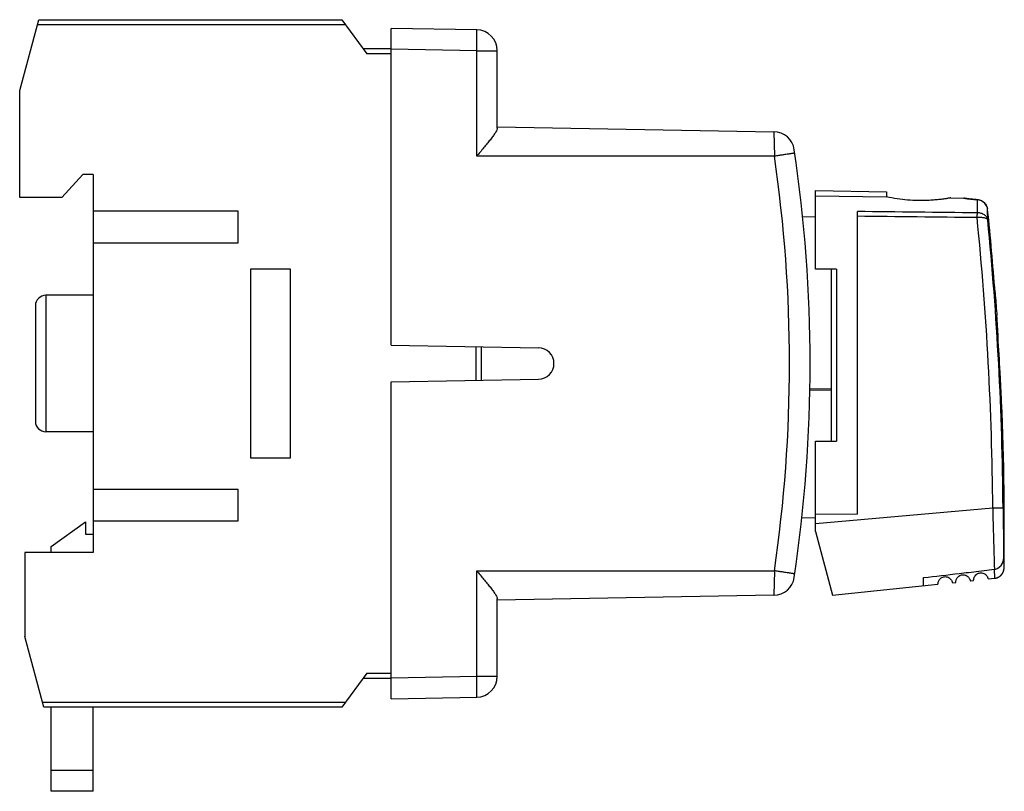
# Model space of a CAD drawing. Units: millimetres. Extents: x 28 to 405, y -1 to 318.
# Drawn here: x 311 to 405, y 122 to 196 of the extents above; entities that cross this region are included whole.
import ezdxf

# ---------------------------------------------------------------- set-up
doc = ezdxf.new("R2010")
doc.units = ezdxf.units.MM
doc.header["$LTSCALE"] = 23.1
doc.layers.add('AXIS', color=7, linetype='CONTINUOUS')

msp = doc.modelspace()

# ---------------------------------------------------------------- linework, layer by layer
at = {"layer": 'AXIS', "color": 7, "linetype": 'Continuous'}
for p, q in [((311.489, 188.888), (313.297, 195.638)), ((342.552, 195.138), (313.163, 195.138)), ((313.297, 195.638), (342.189, 195.638)), ((342.189, 195.638), (344.552, 192.388)), ((346.889, 164.633), (346.889, 194.814)), ((355.024, 194.673), (346.889, 194.814)), ((344.189, 192.888), (346.889, 192.888)), ((346.889, 192.388), (344.552, 192.388)), ((355.024, 192.673), (346.889, 192.815)), ((355.024, 182.638), (355.024, 192.673)), ((355.024, 192.673), (356.989, 192.673)), ((356.989, 185.299), (356.989, 192.673)), ((311.489, 178.688), (311.489, 188.888)), ((356.989, 185.422), (383.338, 184.963)), ((383.338, 184.963), (383.386, 182.638)), ((383.386, 182.638), (355.024, 182.638)), ((317.489, 180.888), (315.489, 178.688)), ((318.489, 180.888), (317.489, 180.888)), ((318.489, 180.888), (318.489, 144.888)), ((387.289, 179.371), (394.069, 179.252)), ((387.289, 171.885), (387.289, 179.371)), ((394.069, 179.252), (394.078, 178.752)), ((315.489, 178.688), (311.489, 178.688)), ((387.289, 178.87), (394.078, 178.752)), ((400.19, 178.663), (401.416, 178.641)), ((401.577, 178.619), (401.491, 178.631)), ((401.705, 178.6), (401.577, 178.619)), ((401.722, 178.598), (401.698, 178.599)), ((401.806, 178.587), (401.705, 178.6)), ((401.936, 178.57), (401.792, 178.588)), ((402.083, 178.552), (401.92, 178.571)), ((402.246, 178.534), (402.065, 178.553)), ((402.422, 178.516), (402.226, 178.535)), ((402.611, 178.499), (402.401, 178.517)), ((402.735, 178.489), (402.589, 178.5)), ((402.735, 178.488), (402.723, 178.487)), ((402.731, 177.24), (402.723, 178.487)), ((332.289, 177.388), (318.489, 177.388)), ((332.289, 174.388), (332.289, 177.388)), ((391.289, 148.543), (391.289, 177.367)), ((403.707, 176.556), (403.701, 177.558)), ((403.701, 177.463), (403.701, 177.558)), ((386.079, 176.885), (387.289, 176.864)), ((318.489, 174.388), (332.289, 174.388)), ((333.489, 171.888), (333.489, 153.888)), ((337.289, 171.888), (333.489, 171.888)), ((337.289, 153.888), (337.289, 171.888)), ((389.289, 171.885), (387.289, 171.885)), ((388.789, 171.885), (388.789, 155.491)), ((389.289, 171.885), (389.289, 155.491)), ((313.989, 169.388), (313.989, 156.388)), ((318.489, 169.388), (313.989, 169.388)), ((312.989, 168.388), (312.989, 157.388)), ((404.566, 167.656), (404.583, 167.455)), ((404.693, 165.435), (404.715, 165.436)), ((346.889, 164.633), (360.915, 164.388)), ((354.989, 161.285), (354.989, 164.491)), ((355.489, 161.293), (355.489, 164.482)), ((346.889, 161.143), (360.915, 161.388)), ((346.889, 130.961), (346.889, 161.143)), ((386.768, 160.494), (388.789, 160.466)), ((386.766, 160.373), (388.789, 160.344)), ((404.987, 160.34), (404.985, 160.34)), ((386.724, 158.643), (386.727, 158.75)), ((386.742, 159.282), (386.745, 159.388)), ((318.489, 156.388), (313.989, 156.388)), ((386.565, 155.026), (386.571, 155.133)), ((387.289, 155.491), (389.289, 155.491)), ((387.289, 146.886), (387.289, 155.491)), ((333.489, 153.888), (337.289, 153.888)), ((386.528, 154.388), (386.534, 154.494)), ((332.289, 150.888), (318.489, 150.888)), ((332.289, 147.888), (332.289, 150.888)), ((387.289, 147.663), (404.188, 149.143)), ((404.188, 149.143), (405.17, 149.151)), ((386.006, 148.189), (387.289, 148.212)), ((391.289, 148.543), (387.289, 148.499)), ((314.489, 145.452), (317.748, 147.809)), ((317.748, 147.809), (317.748, 146.631)), ((318.489, 147.888), (332.289, 147.888)), ((317.748, 146.631), (318.489, 146.631)), ((387.289, 146.886), (388.918, 140.808)), ((314.489, 144.888), (314.489, 145.452)), ((311.989, 144.888), (311.989, 136.888)), ((318.489, 144.888), (311.989, 144.888)), ((405.269, 143.417), (405.243, 144.445)), ((355.024, 143.138), (383.386, 143.138)), ((355.024, 133.103), (355.024, 143.138)), ((383.386, 143.138), (383.338, 140.813)), ((404.373, 142.434), (404.344, 143.284)), ((388.918, 140.809), (398.961, 141.865)), ((400.354, 142.011), (400.656, 142.043)), ((402.058, 142.19), (402.356, 142.222)), ((403.759, 142.369), (404.381, 142.434)), ((383.338, 140.813), (356.989, 140.353)), ((356.989, 133.103), (356.989, 140.477)), ((313.797, 130.138), (311.989, 136.888)), ((344.552, 133.388), (342.189, 130.138)), ((344.552, 133.388), (346.889, 133.388)), ((346.889, 132.888), (344.189, 132.888)), ((346.889, 132.961), (355.024, 133.103)), ((355.024, 133.103), (356.989, 133.103)), ((313.663, 130.638), (342.552, 130.638)), ((346.889, 130.961), (355.024, 131.103)), ((342.189, 130.138), (313.797, 130.138)), ((314.489, 122.138), (314.489, 130.138)), ((318.489, 122.138), (318.489, 130.138)), ((314.489, 124.138), (318.489, 124.138)), ((318.489, 122.138), (314.489, 122.138))]:
    msp.add_line(p, q, dxfattribs=at)
at = {"layer": 'AXIS', "color": 40, "linetype": 'Continuous'}
for p, q in [((405.121, 155.762), (405.158, 155.736)), ((405.243, 144.445), (405.244, 144.641)), ((405.247, 144.26), (405.243, 144.445)), ((401.872, 142.994), (404.344, 143.284)), ((397.605, 141.722), (397.605, 142.496))]:
    msp.add_line(p, q, dxfattribs=at)
at = {"layer": 'AXIS', "color": 7, "linetype": 'Continuous'}
for points in [[(401.491, 178.631), (401.449, 178.638), (401.444, 178.639)], [(403.116, 178.385), (403.031, 178.423), (402.921, 178.458), (402.81, 178.481), (402.735, 178.489)], [(403.701, 177.559), (403.696, 177.597), (403.675, 177.705), (403.642, 177.811), (403.597, 177.913), (403.541, 178.011), (403.475, 178.102), (403.398, 178.187), (403.312, 178.263), (403.218, 178.329), (403.117, 178.385), (403.011, 178.429), (402.901, 178.462), (402.788, 178.483), (402.735, 178.488)], [(404.381, 142.434), (404.401, 142.437), (404.42, 142.44), (404.44, 142.443), (404.459, 142.446), (404.478, 142.45), (404.498, 142.455), (404.517, 142.459), (404.535, 142.464), (404.554, 142.47), (404.573, 142.476), (404.591, 142.482), (404.609, 142.488), (404.627, 142.495), (404.645, 142.502), (404.663, 142.509), (404.68, 142.517), (404.698, 142.525), (404.715, 142.533), (404.731, 142.542), (404.748, 142.551), (404.764, 142.56), (404.781, 142.569), (404.796, 142.579), (404.812, 142.589), (404.828, 142.599), (404.843, 142.609), (404.858, 142.62), (404.872, 142.631), (404.887, 142.642), (404.901, 142.653), (404.915, 142.665), (404.928, 142.677), (404.942, 142.689), (404.955, 142.701), (404.968, 142.713), (404.98, 142.725), (404.992, 142.738), (405.004, 142.751), (405.016, 142.764), (405.027, 142.777), (405.038, 142.79), (405.049, 142.803), (405.06, 142.816), (405.07, 142.83), (405.08, 142.844), (405.09, 142.857), (405.099, 142.871), (405.108, 142.885), (405.117, 142.899), (405.126, 142.913), (405.134, 142.927), (405.142, 142.941), (405.15, 142.955), (405.157, 142.969), (405.164, 142.983), (405.171, 142.998), (405.178, 143.012), (405.184, 143.026), (405.19, 143.04), (405.196, 143.055), (405.202, 143.069), (405.207, 143.083), (405.212, 143.097), (405.217, 143.111), (405.222, 143.125), (405.226, 143.139), (405.23, 143.153), (405.234, 143.167), (405.238, 143.181), (405.241, 143.194), (405.244, 143.208), (405.247, 143.221), (405.25, 143.235), (405.252, 143.248), (405.255, 143.261), (405.257, 143.274), (405.259, 143.286), (405.26, 143.299), (405.262, 143.311), (405.263, 143.323), (405.264, 143.335), (405.265, 143.347), (405.266, 143.359), (405.267, 143.37), (405.268, 143.381), (405.268, 143.391), (405.268, 143.401), (405.269, 143.411), (405.269, 143.417)]]:
    msp.add_lwpolyline(points, dxfattribs=at)
for centre, radius, start, end in [((354.989, 192.673), 2, 0, 89), ((383.304, 182.963), 2, 8.46253, 89), ((248.371, 162.888), 138.417, 351.53774, 8.46226), ((248.406, 162.888), 136.417, 351.67567, 8.32433), ((404.037, 195.187), 16.752, 261.73776, 261.97602), ((404.02, 195.064), 16.628, 261.97389, 262.57192), ((404.021, 195.073), 16.637, 262.57209, 263.28925), ((403.974, 194.668), 16.229, 263.2871, 265.57971), ((402.654, 177.427), 1.063, 61.20187, 86.24037), ((402.696, 177.454), 1.011, 5.91236, 10.04932), ((105.289, 146.887), 299.984, 4.34962, 5.86829), ((105.498, 146.886), 298.699, 0.43294, 5.74471), ((105.489, 146.887), 299.69, 0.43295, 5.68157), ((313.989, 168.389), 1, 90, 180), ((701.956, 192.27), 298.406, 184.34957, 184.73177), ((105.289, 146.888), 300, 3.5446, 3.93105), ((105.289, 146.887), 299.978, 2.89634, 3.54485), ((360.889, 162.888), 1.5, 271, 89), ((304.873, 155.282), 100.239, 2.89229, 3.86849), ((105.289, 146.888), 300, 359.337, 2.57007), ((313.989, 157.386), 1, 180, 270), ((816.278, 157.137), 412.167, 181.1114, 181.92621), ((703.129, 151.398), 297.967, 180.43209, 181.33715), ((383.304, 142.813), 2, 271, 351.53774), ((354.989, 133.103), 2, 271, 360)]:
    msp.add_arc(centre, radius, start, end, dxfattribs=at)
at = {"layer": 'AXIS', "color": 40, "linetype": 'Continuous'}
for centre, radius, start, end in [((105.174, 146.887), 300.079, 359.57102, 1.26231), ((404.064, 144.369), 1.163, 323.0001, 330.40047), ((404.031, 144.388), 1.201, 330.42188, 336.84731), ((403.967, 144.416), 1.271, 336.81747, 340.67477), ((403.911, 144.435), 1.33, 340.68481, 346.05157), ((403.894, 144.44), 1.348, 346.04678, 347.03046), ((403.887, 144.441), 1.355, 347.03061, 348.08597), ((403.877, 144.443), 1.365, 348.08617, 349.21638), ((403.865, 144.446), 1.378, 349.21663, 350.4252), ((403.848, 144.448), 1.394, 350.42552, 351.71634), ((403.827, 144.451), 1.415, 351.71677, 353.09363), ((403.8, 144.455), 1.443, 353.09333, 354.55815), ((403.781, 144.457), 1.461, 354.55762, 359.53003), ((404.242, 144.151), 0.874, 276.698, 280.70674), ((404.24, 144.163), 0.886, 280.70664, 282.91262), ((404.238, 144.169), 0.892, 282.91255, 296.32894), ((404.22, 144.214), 0.941, 296.33582, 300.3378), ((404.204, 144.241), 0.971, 300.35299, 307.48788)]:
    msp.add_arc(centre, radius, start, end, dxfattribs=at)
at = {"layer": 'AXIS', "color": 7, "linetype": 'Continuous'}
for points, knots in [([(355.024, 192.673), (355.026, 192.803), (355.03, 193.058), (355.035, 193.428), (355.037, 193.769), (355.038, 194.03), (355.038, 194.213), (355.037, 194.33), (355.036, 194.431), (355.035, 194.514), (355.033, 194.58), (355.031, 194.624), (355.029, 194.649), (355.027, 194.662), (355.026, 194.668), (355.025, 194.672), (355.024, 194.673)], [0, 0, 0, 0, 0.194912, 0.382478, 0.555216, 0.706674, 0.772536, 0.830971, 0.881408, 0.923354, 0.95644, 0.98032, 0.988742, 0.994807, 0.99852, 1, 1, 1, 1]), ([(356.989, 185.299), (356.989, 185.27), (356.974, 185.202), (356.908, 185.045), (356.767, 184.815), (356.55, 184.508), (356.287, 184.166), (355.994, 183.801), (355.571, 183.288), (355.244, 182.9), (355.024, 182.638)], [0, 0, 0, 0, 0.02661, 0.061406, 0.153481, 0.268921, 0.40038, 0.542484, 0.691488, 1, 1, 1, 1]), ([(385.33, 182.928), (385.331, 182.927), (385.325, 182.927), (385.32, 182.925), (385.308, 182.924), (385.292, 182.921), (385.271, 182.918), (385.234, 182.912), (385.178, 182.903), (385.097, 182.891), (384.999, 182.876), (384.886, 182.859), (384.708, 182.833), (384.455, 182.795), (384.123, 182.746), (383.762, 182.693), (383.513, 182.657), (383.386, 182.638)], [0, 0, 0, 0, 0.001212, 0.00482, 0.010808, 0.01916, 0.029856, 0.042878, 0.075808, 0.117608, 0.167862, 0.226146, 0.291896, 0.443136, 0.615983, 0.804161, 1, 1, 1, 1]), ([(397.089, 178.41), (396.751, 178.416), (395.741, 178.467), (394.738, 178.615), (394.078, 178.752)], [0, 0, 0, 0, 0.334033, 1, 1, 1, 1]), ([(400.19, 178.663), (400.19, 178.662), (400.185, 178.663), (400.181, 178.661), (400.17, 178.66), (400.153, 178.656), (400.127, 178.652), (400.094, 178.646), (400.035, 178.636), (399.944, 178.62), (399.814, 178.599), (399.658, 178.576), (399.477, 178.55), (399.274, 178.524), (399.05, 178.498), (398.715, 178.465), (398.261, 178.43), (397.687, 178.408), (397.291, 178.407), (397.089, 178.41)], [0, 0, 0, 0, 0.001232, 0.002767, 0.004911, 0.011016, 0.019529, 0.03043, 0.043698, 0.077159, 0.119499, 0.170288, 0.228992, 0.295013, 0.367734, 0.446432, 0.61876, 0.805731, 1, 1, 1, 1]), ([(401.416, 178.641), (401.411, 178.641), (401.436, 178.639), (401.446, 178.636), (401.486, 178.631), (401.544, 178.621), (401.599, 178.613), (401.629, 178.609)], [0, 0, 0, 0, 0.062923, 0.142106, 0.252731, 0.566612, 1, 1, 1, 1]), ([(403.166, 178.358), (403.3, 178.284), (403.539, 178.076), (403.664, 177.782), (403.691, 177.631)], [0, 0, 0, 0, 0.498484, 1, 1, 1, 1]), ([(402.697, 176.785), (402.703, 176.875), (402.714, 177.027), (402.724, 177.179), (402.731, 177.24)], [0, 0, 0, 0, 0.595447, 1, 1, 1, 1]), ([(403.707, 176.556), (403.696, 176.603), (403.626, 176.666), (403.513, 176.717), (403.333, 176.769), (403.057, 176.799), (402.823, 176.794), (402.697, 176.783)], [0, 0, 0, 0, 0.133922, 0.231216, 0.350894, 0.649784, 1, 1, 1, 1]), ([(403.707, 176.556), (403.694, 176.649), (403.622, 176.84), (403.398, 177.064), (403.088, 177.209), (402.852, 177.241), (402.731, 177.241)], [0, 0, 0, 0, 0.218889, 0.455762, 0.717969, 1, 1, 1, 1]), ([(404.344, 143.284), (404.476, 143.299), (404.735, 143.393), (405.029, 143.677), (405.204, 144.044), (405.242, 144.312), (405.243, 144.445)], [0, 0, 0, 0, 0.249524, 0.49931, 0.749647, 1, 1, 1, 1]), ([(355.024, 143.138), (355.244, 142.876), (355.571, 142.488), (355.994, 141.975), (356.287, 141.61), (356.55, 141.268), (356.767, 140.961), (356.908, 140.731), (356.974, 140.574), (356.989, 140.506), (356.989, 140.477)], [0, 0, 0, 0, 0.308514, 0.45752, 0.599629, 0.731088, 0.846524, 0.938595, 0.973391, 1, 1, 1, 1]), ([(385.33, 142.848), (385.331, 142.849), (385.325, 142.849), (385.32, 142.851), (385.308, 142.852), (385.292, 142.855), (385.271, 142.858), (385.234, 142.864), (385.178, 142.873), (385.097, 142.885), (384.999, 142.9), (384.886, 142.917), (384.708, 142.943), (384.455, 142.981), (384.123, 143.03), (383.762, 143.083), (383.513, 143.119), (383.386, 143.138)], [0, 0, 0, 0, 0.001213, 0.004821, 0.010809, 0.019161, 0.029857, 0.04288, 0.07581, 0.117611, 0.167866, 0.22615, 0.291901, 0.443142, 0.615987, 0.804164, 1, 1, 1, 1]), ([(398.961, 141.865), (398.963, 141.865), (398.966, 141.87), (398.969, 141.886), (398.973, 141.923), (398.98, 141.984), (398.998, 142.071), (399.037, 142.185), (399.119, 142.329), (399.292, 142.499), (399.586, 142.611), (399.897, 142.564), (400.101, 142.433), (400.212, 142.31), (400.275, 142.206), (400.31, 142.124), (400.33, 142.066), (400.342, 142.03), (400.348, 142.015), (400.352, 142.011), (400.354, 142.011)], [0, 0, 0, 0, 0.002231, 0.006921, 0.024826, 0.054573, 0.096881, 0.153529, 0.228922, 0.334769, 0.499648, 0.664431, 0.770401, 0.845976, 0.902793, 0.94524, 0.975088, 0.993056, 0.997762, 1, 1, 1, 1]), ([(400.656, 142.043), (400.658, 142.043), (400.661, 142.048), (400.664, 142.064), (400.668, 142.101), (400.675, 142.163), (400.693, 142.251), (400.733, 142.366), (400.816, 142.51), (400.99, 142.681), (401.285, 142.793), (401.597, 142.746), (401.803, 142.615), (401.915, 142.491), (401.978, 142.387), (402.014, 142.304), (402.035, 142.245), (402.046, 142.209), (402.053, 142.195), (402.057, 142.19), (402.058, 142.19)], [0, 0, 0, 0, 0.002228, 0.006921, 0.024844, 0.054622, 0.096978, 0.153698, 0.229194, 0.335147, 0.499644, 0.664045, 0.770121, 0.8458, 0.902691, 0.945188, 0.975069, 0.993055, 0.997765, 1, 1, 1, 1]), ([(402.356, 142.222), (402.358, 142.222), (402.361, 142.227), (402.364, 142.243), (402.368, 142.28), (402.375, 142.342), (402.393, 142.431), (402.432, 142.546), (402.515, 142.691), (402.689, 142.863), (402.985, 142.976), (403.298, 142.928), (403.504, 142.796), (403.616, 142.671), (403.679, 142.566), (403.715, 142.483), (403.735, 142.424), (403.747, 142.388), (403.753, 142.373), (403.757, 142.369), (403.759, 142.369)], [0, 0, 0, 0, 0.002222, 0.006917, 0.024863, 0.054686, 0.097098, 0.153873, 0.229416, 0.335381, 0.499642, 0.663807, 0.769895, 0.845622, 0.90257, 0.945123, 0.975049, 0.99306, 0.997771, 1, 1, 1, 1]), ([(355.024, 131.103), (355.025, 131.103), (355.026, 131.108), (355.027, 131.114), (355.029, 131.127), (355.031, 131.152), (355.033, 131.196), (355.035, 131.262), (355.036, 131.345), (355.037, 131.446), (355.038, 131.563), (355.038, 131.746), (355.037, 132.007), (355.035, 132.348), (355.03, 132.718), (355.026, 132.973), (355.024, 133.103)], [0, 0, 0, 0, 0.00148, 0.005193, 0.011258, 0.01968, 0.04356, 0.076646, 0.118592, 0.169029, 0.227464, 0.293326, 0.444784, 0.617522, 0.805088, 1, 1, 1, 1])]:
    msp.add_open_spline(points, degree=3, knots=knots, dxfattribs=at)
for points in [[(402.731, 177.24), (398.917, 177.283), (395.103, 177.325), (391.289, 177.367)], [(402.697, 176.785), (398.894, 176.828), (395.091, 176.87), (391.289, 176.913)]]:
    msp.add_open_spline(points, degree=3, dxfattribs=at)
at = {"layer": 'AXIS', "color": 40, "linetype": 'Continuous'}
msp.add_open_spline([(405.18, 153.498), (405.174, 153.749), (405.163, 154.253), (405.143, 155.007), (405.129, 155.511), (405.121, 155.762)], degree=3, dxfattribs=at)
for points, knots in [([(404.795, 143.47), (404.821, 143.489), (404.885, 143.543), (404.949, 143.613), (404.988, 143.663), (404.993, 143.67)], [0, 0, 0, 0, 0.350945, 0.910748, 1, 1, 1, 1]), ([(397.605, 142.496), (398.737, 142.627), (400.16, 142.793), (401.577, 142.959), (401.872, 142.994)], [0, 0, 0, 0, 0.791901, 1, 1, 1, 1])]:
    msp.add_open_spline(points, degree=3, knots=knots, dxfattribs=at)

doc.saveas('drawing.dxf')
